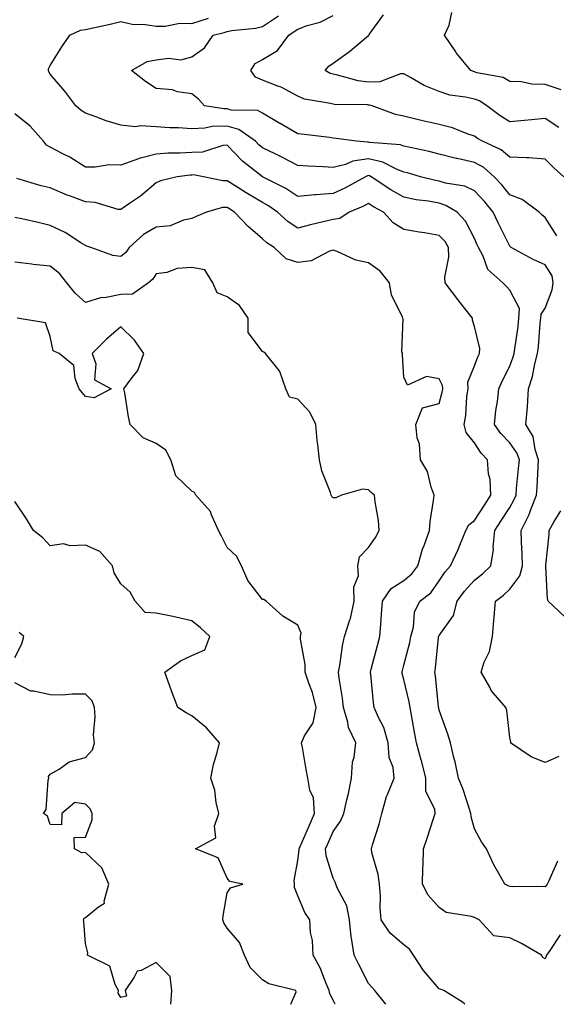
# Model space of a CAD drawing. Units: inches. Extents: x 1037123 to 1039763, y 7223978 to 7226618.
# Drawn here: x 1037769 to 1037921, y 7223978 to 7224256 of the extents above; entities that cross this region are included whole.
import ezdxf

# ---------------------------------------------------------------- set-up
doc = ezdxf.new("R2010")
doc.units = ezdxf.units.IN
doc.header["$MEASUREMENT"] = 0
doc.layers.add('Contour_10377223', color=7, linetype='Continuous', true_color=0x8e85d1)

msp = doc.modelspace()

# ---------------------------------------------------------------- linework, layer by layer
at = {"layer": 'Contour_10377223'}
for points in [[(1037921.92, 7224048.05, 2813), (1037918.05, 7224046.35, 2813), (1037914.09, 7224047.96, 2813), (1037908.26, 7224051.92, 2813), (1037908.28, 7224052.15, 2813), (1037908.05, 7224053.37, 2813), (1037907.21, 7224061.08, 2813), (1037906.9, 7224061.92, 2813), (1037902.8, 7224066.67, 2813), (1037902.35, 7224067.62, 2813), (1037899.94, 7224071.92, 2813), (1037900.82, 7224074.69, 2813), (1037902.25, 7224077.72, 2813), (1037903.11, 7224081.92, 2813), (1037903.48, 7224086.49, 2813), (1037903.64, 7224087.51, 2813), (1037904.03, 7224091.92, 2813), (1037906.29, 7224093.68, 2813), (1037908.05, 7224095.34, 2813), (1037910.86, 7224099.11, 2813), (1037911.6, 7224101.92, 2813), (1037911.55, 7224105.42, 2813), (1037911.31, 7224108.66, 2813), (1037911.25, 7224111.92, 2813), (1037913.52, 7224116.45, 2813), (1037913.97, 7224117.84, 2813), (1037915.59, 7224121.92, 2813), (1037915.76, 7224124.21, 2813), (1037916.02, 7224129.89, 2813), (1037916.16, 7224131.92, 2813), (1037915.2, 7224134.77, 2813), (1037914.61, 7224138.48, 2813), (1037912.58, 7224141.92, 2813), (1037912.99, 7224146.86, 2813), (1037913.01, 7224146.96, 2813), (1037913.34, 7224151.92, 2813), (1037914.48, 7224155.49, 2813), (1037915.14, 7224159.01, 2813), (1037915.88, 7224161.92, 2813), (1037916.12, 7224163.85, 2813), (1037916.64, 7224170.51, 2813), (1037916.8, 7224171.92, 2813), (1037916.88, 7224173.09, 2813), (1037918.05, 7224174.75, 2813), (1037920, 7224179.97, 2813), (1037920.3, 7224181.92, 2813), (1037920.02, 7224183.89, 2813), (1037918.05, 7224186.98, 2813), (1037914.65, 7224188.52, 2813), (1037908.42, 7224191.92, 2813), (1037908.23, 7224192.1, 2813), (1037908.05, 7224192.27, 2813), (1037904.83, 7224198.7, 2813), (1037903.36, 7224201.92, 2813), (1037900.94, 7224204.81, 2813), (1037898.05, 7224207.94, 2813), (1037895.35, 7224209.22, 2813), (1037889.85, 7224210.12, 2813), (1037888.05, 7224210.67, 2813), (1037887, 7224210.87, 2813), (1037882.8, 7224211.92, 2813), (1037879.1, 7224212.97, 2813), (1037878.05, 7224213.23, 2813), (1037875.96, 7224214.01, 2813), (1037872.11, 7224215.98, 2813), (1037868.05, 7224216.96, 2813), (1037863.64, 7224216.33, 2813), (1037861.53, 7224215.4, 2813), (1037858.05, 7224214.54, 2813), (1037855.24, 7224214.73, 2813), (1037851, 7224214.87, 2813), (1037848.05, 7224215.08, 2813), (1037843.56, 7224217.43, 2813), (1037841.62, 7224218.35, 2813), (1037838.05, 7224220.1, 2813), (1037837.03, 7224220.9, 2813), (1037836.06, 7224221.92, 2813), (1037831.43, 7224225.3, 2813), (1037828.05, 7224226.24, 2813), (1037823.85, 7224226.12, 2813), (1037821.78, 7224225.65, 2813), (1037818.05, 7224225.47, 2813), (1037814.24, 7224225.73, 2813), (1037811.86, 7224225.73, 2813), (1037808.05, 7224226, 2813), (1037803.67, 7224226.3, 2813), (1037802.13, 7224226, 2813), (1037798.05, 7224226.47, 2813), (1037793.87, 7224227.74, 2813), (1037791.21, 7224228.76, 2813), (1037788.05, 7224229.83, 2813), (1037786.8, 7224230.67, 2813), (1037785.26, 7224231.92, 2813), (1037782.21, 7224236.08, 2813), (1037778.05, 7224240.94, 2813), (1037777.68, 7224241.55, 2813), (1037777.52, 7224241.92, 2813), (1037777.56, 7224242.41, 2813), (1037778.05, 7224243.38, 2813), (1037781.33, 7224248.64, 2813), (1037783.54, 7224251.92, 2813), (1037786.64, 7224253.33, 2813), (1037788.05, 7224253.56, 2813), (1037790.16, 7224254.03, 2813), (1037794.98, 7224254.99, 2813), (1037798.05, 7224255.75, 2813), (1037801.17, 7224255.05, 2813), (1037805.02, 7224254.95, 2813), (1037808.05, 7224254.46, 2813), (1037810.55, 7224254.42, 2813), (1037814.69, 7224255.28, 2813), (1037818.05, 7224255.24, 2813), (1037822.84, 7224256.71, 2813)], [(1037921.35, 7224195.22, 2812), (1037918.05, 7224200.36, 2812), (1037917.21, 7224201.08, 2812), (1037916.31, 7224201.92, 2812), (1037911.57, 7224205.44, 2812), (1037908.05, 7224206.82, 2812), (1037905.75, 7224209.62, 2812), (1037903.62, 7224211.92, 2812), (1037900.65, 7224214.52, 2812), (1037898.05, 7224215.92, 2812), (1037893.15, 7224217.02, 2812), (1037892.87, 7224217.1, 2812), (1037888.05, 7224218.33, 2812), (1037885.2, 7224219.07, 2812), (1037879.81, 7224220.16, 2812), (1037878.05, 7224220.57, 2812), (1037877.07, 7224220.94, 2812), (1037868.34, 7224221.63, 2812), (1037868.05, 7224221.69, 2812), (1037867.78, 7224221.65, 2812), (1037864.63, 7224221.92, 2812), (1037858.87, 7224222.74, 2812), (1037858.05, 7224222.82, 2812), (1037857.01, 7224222.96, 2812), (1037849.94, 7224223.81, 2812), (1037848.05, 7224224.07, 2812), (1037843.07, 7224226.94, 2812), (1037842.99, 7224226.98, 2812), (1037838.05, 7224229.91, 2812), (1037836.78, 7224230.65, 2812), (1037829.2, 7224230.77, 2812), (1037828.05, 7224231.08, 2812), (1037827.19, 7224231.06, 2812), (1037821.72, 7224231.92, 2812), (1037819.94, 7224233.81, 2812), (1037818.05, 7224235.38, 2812), (1037814.05, 7224235.92, 2812), (1037812.64, 7224236.51, 2812), (1037808.05, 7224236.84, 2812), (1037804.98, 7224238.85, 2812), (1037800.98, 7224241.92, 2812), (1037805.49, 7224244.48, 2812), (1037808.05, 7224244.97, 2812), (1037811.59, 7224245.46, 2812), (1037814.98, 7224244.99, 2812), (1037818.05, 7224245.77, 2812), (1037821.64, 7224248.33, 2812), (1037824.16, 7224251.92, 2812), (1037827.25, 7224252.72, 2812), (1037828.05, 7224252.99, 2812), (1037829.38, 7224253.25, 2812), (1037836.1, 7224253.87, 2812), (1037838.05, 7224254.34, 2812), (1037842.62, 7224257.35, 2812)], [(1037923.3, 7224211.92, 2811), (1037920.51, 7224214.38, 2811), (1037918.05, 7224216.92, 2811), (1037913.4, 7224217.27, 2811), (1037912.76, 7224217.21, 2811), (1037908.05, 7224217.45, 2811), (1037905.61, 7224219.48, 2811), (1037900.28, 7224221.92, 2811), (1037898.87, 7224222.74, 2811), (1037898.05, 7224223.33, 2811), (1037895.96, 7224224.01, 2811), (1037891.86, 7224225.73, 2811), (1037888.05, 7224226.65, 2811), (1037883.77, 7224227.64, 2811), (1037881.86, 7224228.11, 2811), (1037878.05, 7224229.01, 2811), (1037875.67, 7224229.54, 2811), (1037869.1, 7224231.92, 2811), (1037868.3, 7224232.17, 2811), (1037868.05, 7224232.17, 2811), (1037867.76, 7224232.21, 2811), (1037858.48, 7224232.35, 2811), (1037858.05, 7224232.43, 2811), (1037857.33, 7224232.64, 2811), (1037849.92, 7224233.8, 2811), (1037848.05, 7224234.65, 2811), (1037843.38, 7224237.25, 2811), (1037842.46, 7224237.51, 2811), (1037838.05, 7224239.22, 2811), (1037836.14, 7224240.01, 2811), (1037834.75, 7224241.92, 2811), (1037836.04, 7224243.93, 2811), (1037838.05, 7224245.05, 2811), (1037842.35, 7224247.62, 2811), (1037845.49, 7224251.92, 2811), (1037847.05, 7224252.92, 2811), (1037848.05, 7224253.64, 2811), (1037850.76, 7224254.63, 2811), (1037854.36, 7224255.61, 2811), (1037858.05, 7224257.45, 2811)], [(1037921.92, 7224225.79, 2810), (1037918.05, 7224228.33, 2810), (1037914.12, 7224227.99, 2810), (1037912.17, 7224227.8, 2810), (1037908.05, 7224227.45, 2810), (1037905.28, 7224229.15, 2810), (1037901.57, 7224231.92, 2810), (1037899.48, 7224233.35, 2810), (1037898.05, 7224233.83, 2810), (1037895.53, 7224234.44, 2810), (1037891.1, 7224234.97, 2810), (1037888.05, 7224235.96, 2810), (1037883.83, 7224237.7, 2810), (1037879.98, 7224239.99, 2810), (1037878.05, 7224241.02, 2810), (1037877.11, 7224240.98, 2810), (1037871.27, 7224238.7, 2810), (1037868.05, 7224238.62, 2810), (1037865.12, 7224238.99, 2810), (1037859.32, 7224240.65, 2810), (1037858.05, 7224240.87, 2810), (1037857.25, 7224241.12, 2810), (1037855.84, 7224241.92, 2810), (1037856.84, 7224243.13, 2810), (1037858.05, 7224244.01, 2810), (1037862.66, 7224247.31, 2810), (1037867.46, 7224251.33, 2810), (1037868.05, 7224251.82, 2810), (1037868.13, 7224251.84, 2810), (1037868.11, 7224251.92, 2810), (1037868.28, 7224252.15, 2810), (1037872.33, 7224257.64, 2810)], [(1037922.56, 7224236.43, 2809), (1037918.05, 7224237.96, 2809), (1037914.24, 7224238.11, 2809), (1037911.27, 7224238.7, 2809), (1037908.05, 7224238.85, 2809), (1037906.12, 7224239.99, 2809), (1037898.66, 7224241.31, 2809), (1037898.05, 7224241.53, 2809), (1037897.74, 7224241.61, 2809), (1037897, 7224241.92, 2809), (1037892.99, 7224246.86, 2809), (1037892.78, 7224247.19, 2809), (1037889.53, 7224251.92, 2809), (1037890.92, 7224254.79, 2809), (1037891.64, 7224258.33, 2809)], [(1037921.53, 7224018.44, 2814), (1037919.05, 7224012.92, 2814), (1037918.56, 7224011.92, 2814), (1037918.36, 7224011.61, 2814), (1037918.05, 7224011.22, 2814), (1037917.46, 7224011.33, 2814), (1037908.79, 7224011.18, 2814), (1037908.05, 7224011.3, 2814), (1037907.6, 7224011.47, 2814), (1037906.64, 7224011.92, 2814), (1037904.96, 7224015.01, 2814), (1037903.56, 7224017.43, 2814), (1037901.45, 7224021.92, 2814), (1037900.06, 7224023.93, 2814), (1037898.05, 7224027.6, 2814), (1037897.09, 7224030.96, 2814), (1037897.05, 7224031.92, 2814), (1037896.49, 7224033.48, 2814), (1037894.85, 7224038.72, 2814), (1037893.52, 7224041.92, 2814), (1037892.62, 7224046.49, 2814), (1037892.21, 7224047.76, 2814), (1037891.21, 7224051.92, 2814), (1037890.47, 7224054.34, 2814), (1037888.05, 7224061.1, 2814), (1037887.91, 7224061.78, 2814), (1037887.87, 7224061.92, 2814), (1037887.85, 7224062.12, 2814), (1037886.98, 7224070.85, 2814), (1037886.78, 7224071.92, 2814), (1037887, 7224072.97, 2814), (1037887.84, 7224081.71, 2814), (1037887.87, 7224081.92, 2814), (1037887.91, 7224082.06, 2814), (1037888.05, 7224082.27, 2814), (1037892.07, 7224087.9, 2814), (1037893.17, 7224091.92, 2814), (1037895.18, 7224094.79, 2814), (1037898.05, 7224097.86, 2814), (1037900.32, 7224099.65, 2814), (1037902.7, 7224101.92, 2814), (1037903.4, 7224106.57, 2814), (1037903.34, 7224107.21, 2814), (1037903.79, 7224111.92, 2814), (1037905.45, 7224114.52, 2814), (1037908.05, 7224118.46, 2814), (1037909.3, 7224120.67, 2814), (1037909.79, 7224121.92, 2814), (1037909.92, 7224123.8, 2814), (1037910.53, 7224129.44, 2814), (1037910.73, 7224131.92, 2814), (1037910.04, 7224133.91, 2814), (1037908.05, 7224136.74, 2814), (1037905.45, 7224139.32, 2814), (1037903.66, 7224141.92, 2814), (1037904.1, 7224145.87, 2814), (1037904.51, 7224148.38, 2814), (1037904.94, 7224151.92, 2814), (1037905.86, 7224154.11, 2814), (1037908.05, 7224158.38, 2814), (1037909.01, 7224160.96, 2814), (1037909.26, 7224161.92, 2814), (1037909.42, 7224163.29, 2814), (1037910.35, 7224169.62, 2814), (1037910.59, 7224171.92, 2814), (1037910.76, 7224174.63, 2814), (1037908.05, 7224179.89, 2814), (1037907.05, 7224180.92, 2814), (1037906.02, 7224181.92, 2814), (1037901.82, 7224185.69, 2814), (1037900.49, 7224189.48, 2814), (1037899.22, 7224191.92, 2814), (1037898.83, 7224192.7, 2814), (1037898.05, 7224194.46, 2814), (1037895.51, 7224199.38, 2814), (1037893.17, 7224201.92, 2814), (1037889.94, 7224203.81, 2814), (1037888.05, 7224204.4, 2814), (1037885, 7224204.97, 2814), (1037881.55, 7224205.42, 2814), (1037878.05, 7224206.14, 2814), (1037874.34, 7224208.21, 2814), (1037868.77, 7224211.92, 2814), (1037868.3, 7224212.17, 2814), (1037868.05, 7224212.23, 2814), (1037867.78, 7224212.19, 2814), (1037867.17, 7224211.92, 2814), (1037861.33, 7224208.64, 2814), (1037858.05, 7224207.17, 2814), (1037853.17, 7224206.8, 2814), (1037852.89, 7224206.76, 2814), (1037848.05, 7224206.31, 2814), (1037844.69, 7224208.56, 2814), (1037838.05, 7224211.92, 2814), (1037832.42, 7224216.3, 2814), (1037828.05, 7224220.79, 2814), (1037826.82, 7224220.69, 2814), (1037821.08, 7224218.89, 2814), (1037818.05, 7224218.74, 2814), (1037814.67, 7224218.54, 2814), (1037811.43, 7224218.54, 2814), (1037808.05, 7224218.31, 2814), (1037803.17, 7224217.04, 2814), (1037802.97, 7224217, 2814), (1037798.05, 7224215.22, 2814), (1037794.71, 7224215.26, 2814), (1037790.71, 7224214.58, 2814), (1037788.05, 7224214.62, 2814), (1037783.58, 7224217.45, 2814), (1037781.59, 7224218.38, 2814), (1037778.05, 7224220.24, 2814), (1037777, 7224220.87, 2814), (1037776.14, 7224221.92, 2814), (1037772.35, 7224226.22, 2814), (1037768.05, 7224229.65, 2814)], [(1037922.29, 7223997.68, 2815), (1037919.38, 7223993.25, 2815), (1037918.44, 7223991.92, 2815), (1037918.32, 7223991.65, 2815), (1037918.05, 7223990.85, 2815), (1037917.33, 7223991.2, 2815), (1037916.96, 7223991.92, 2815), (1037911.35, 7223995.22, 2815), (1037908.05, 7223996.78, 2815), (1037903.52, 7223997.39, 2815), (1037899.36, 7224001.92, 2815), (1037898.44, 7224002.31, 2815), (1037898.05, 7224002.49, 2815), (1037897.15, 7224002.82, 2815), (1037890.04, 7224003.91, 2815), (1037888.05, 7224005.32, 2815), (1037884.96, 7224008.83, 2815), (1037883.32, 7224011.92, 2815), (1037883.42, 7224016.55, 2815), (1037883.48, 7224017.35, 2815), (1037883.58, 7224021.92, 2815), (1037884.73, 7224025.24, 2815), (1037886.33, 7224030.2, 2815), (1037886.9, 7224031.92, 2815), (1037886.82, 7224033.15, 2815), (1037884.32, 7224038.19, 2815), (1037884.24, 7224041.92, 2815), (1037883.01, 7224046.88, 2815), (1037882.99, 7224046.98, 2815), (1037881.62, 7224051.92, 2815), (1037881.06, 7224054.93, 2815), (1037880.24, 7224059.73, 2815), (1037879.83, 7224061.92, 2815), (1037879.59, 7224063.46, 2815), (1037878.05, 7224069.85, 2815), (1037877.6, 7224071.47, 2815), (1037877.54, 7224071.92, 2815), (1037877.64, 7224072.33, 2815), (1037878.05, 7224073.81, 2815), (1037879.73, 7224080.24, 2815), (1037880, 7224081.92, 2815), (1037880.76, 7224084.63, 2815), (1037881.1, 7224088.87, 2815), (1037882.58, 7224091.92, 2815), (1037885.65, 7224094.32, 2815), (1037888.05, 7224097.68, 2815), (1037889.73, 7224100.24, 2815), (1037891.29, 7224101.92, 2815), (1037893.42, 7224106.55, 2815), (1037893.89, 7224107.76, 2815), (1037895.63, 7224111.92, 2815), (1037896.45, 7224113.52, 2815), (1037898.05, 7224114.73, 2815), (1037900.86, 7224119.11, 2815), (1037902.7, 7224121.92, 2815), (1037902.5, 7224126.37, 2815), (1037902.05, 7224127.92, 2815), (1037901.76, 7224131.92, 2815), (1037899.91, 7224133.78, 2815), (1037898.05, 7224136.71, 2815), (1037895.71, 7224139.58, 2815), (1037895.14, 7224141.92, 2815), (1037895.59, 7224144.38, 2815), (1037895.9, 7224149.77, 2815), (1037896.21, 7224151.92, 2815), (1037896.14, 7224153.83, 2815), (1037898.05, 7224158.46, 2815), (1037899.01, 7224160.96, 2815), (1037899.48, 7224161.92, 2815), (1037899.51, 7224163.38, 2815), (1037898.05, 7224169.62, 2815), (1037897.52, 7224171.39, 2815), (1037897.46, 7224171.92, 2815), (1037895.35, 7224174.62, 2815), (1037893.32, 7224177.19, 2815), (1037889.71, 7224181.92, 2815), (1037889.61, 7224183.48, 2815), (1037890.8, 7224189.17, 2815), (1037890.71, 7224191.92, 2815), (1037889.71, 7224193.58, 2815), (1037888.05, 7224195.34, 2815), (1037883.93, 7224196.04, 2815), (1037882.37, 7224196.24, 2815), (1037878.05, 7224197.04, 2815), (1037875, 7224198.87, 2815), (1037872.31, 7224201.92, 2815), (1037869.51, 7224203.38, 2815), (1037868.05, 7224204.34, 2815), (1037866.47, 7224203.5, 2815), (1037862.64, 7224201.92, 2815), (1037859.91, 7224200.06, 2815), (1037858.05, 7224199.85, 2815), (1037855.28, 7224199.15, 2815), (1037851.62, 7224198.35, 2815), (1037848.05, 7224197.35, 2815), (1037845.32, 7224199.19, 2815), (1037842.31, 7224201.92, 2815), (1037839.79, 7224203.66, 2815), (1037838.05, 7224204.63, 2815), (1037833.5, 7224207.37, 2815), (1037831.12, 7224208.85, 2815), (1037828.05, 7224210.77, 2815), (1037826.86, 7224210.73, 2815), (1037821.35, 7224211.92, 2815), (1037818.56, 7224212.43, 2815), (1037818.05, 7224212.39, 2815), (1037817.6, 7224212.37, 2815), (1037813.93, 7224211.92, 2815), (1037809.26, 7224210.71, 2815), (1037808.05, 7224210.16, 2815), (1037803.54, 7224206.43, 2815), (1037800.43, 7224204.3, 2815), (1037798.05, 7224202.62, 2815), (1037797.29, 7224202.68, 2815), (1037790.76, 7224204.63, 2815), (1037788.05, 7224204.77, 2815), (1037783.5, 7224206.47, 2815), (1037782.82, 7224206.69, 2815), (1037778.05, 7224208.76, 2815), (1037775.49, 7224209.36, 2815), (1037768.56, 7224211.41, 2815)], [(1037895.33, 7223978, 2816), (1037894.69, 7223978.56, 2816), (1037889.4, 7223981.92, 2816), (1037888.38, 7223982.25, 2816), (1037888.05, 7223982.39, 2816), (1037883.64, 7223987.51, 2816), (1037880.8, 7223991.92, 2816), (1037879.69, 7223993.56, 2816), (1037878.05, 7223994.81, 2816), (1037874.22, 7223998.09, 2816), (1037871.68, 7224001.92, 2816), (1037871.37, 7224005.24, 2816), (1037871.47, 7224008.5, 2816), (1037871.19, 7224011.92, 2816), (1037870.82, 7224014.69, 2816), (1037869.05, 7224020.92, 2816), (1037868.87, 7224021.92, 2816), (1037869.2, 7224023.07, 2816), (1037871.06, 7224028.91, 2816), (1037871.8, 7224031.92, 2816), (1037873.19, 7224036.78, 2816), (1037873.46, 7224037.33, 2816), (1037875.32, 7224041.92, 2816), (1037875.02, 7224044.95, 2816), (1037873.87, 7224047.74, 2816), (1037873.67, 7224051.92, 2816), (1037872.37, 7224056.24, 2816), (1037870.92, 7224059.05, 2816), (1037869.71, 7224061.92, 2816), (1037869.44, 7224063.31, 2816), (1037868.71, 7224071.26, 2816), (1037868.6, 7224071.92, 2816), (1037868.81, 7224072.68, 2816), (1037870.59, 7224079.38, 2816), (1037871.29, 7224081.92, 2816), (1037871.53, 7224085.4, 2816), (1037871.72, 7224088.25, 2816), (1037872, 7224091.92, 2816), (1037874.48, 7224095.49, 2816), (1037878.05, 7224097.78, 2816), (1037880.32, 7224099.65, 2816), (1037882.05, 7224101.92, 2816), (1037883.34, 7224106.63, 2816), (1037883.79, 7224107.66, 2816), (1037885.3, 7224111.92, 2816), (1037885.51, 7224114.46, 2816), (1037886.49, 7224120.36, 2816), (1037886.64, 7224121.92, 2816), (1037885.78, 7224124.19, 2816), (1037884.73, 7224128.6, 2816), (1037882.76, 7224131.92, 2816), (1037882.46, 7224136.33, 2816), (1037881.86, 7224138.11, 2816), (1037881.43, 7224141.92, 2816), (1037883.38, 7224146.59, 2816), (1037888.05, 7224147.82, 2816), (1037888.91, 7224151.06, 2816), (1037889.05, 7224151.92, 2816), (1037889.01, 7224152.88, 2816), (1037888.05, 7224154.75, 2816), (1037884.5, 7224155.47, 2816), (1037879.09, 7224152.96, 2816), (1037878.05, 7224155.26, 2816), (1037877.66, 7224161.53, 2816), (1037877.66, 7224161.92, 2816), (1037877.52, 7224162.45, 2816), (1037877.85, 7224171.72, 2816), (1037877.76, 7224171.92, 2816), (1037877.64, 7224172.33, 2816), (1037874.57, 7224178.44, 2816), (1037873.99, 7224181.92, 2816), (1037871.39, 7224185.26, 2816), (1037868.05, 7224187.53, 2816), (1037864.44, 7224188.31, 2816), (1037859.18, 7224190.79, 2816), (1037858.05, 7224191.16, 2816), (1037857.01, 7224190.88, 2816), (1037851.82, 7224188.15, 2816), (1037848.05, 7224187.68, 2816), (1037844.81, 7224188.68, 2816), (1037841.35, 7224191.92, 2816), (1037839.32, 7224193.19, 2816), (1037838.05, 7224194.32, 2816), (1037833.99, 7224197.86, 2816), (1037830.16, 7224201.92, 2816), (1037828.83, 7224202.7, 2816), (1037828.05, 7224203.19, 2816), (1037826.8, 7224203.17, 2816), (1037822.27, 7224201.92, 2816), (1037819.34, 7224200.63, 2816), (1037818.05, 7224200.06, 2816), (1037815.76, 7224199.63, 2816), (1037811.92, 7224198.05, 2816), (1037808.05, 7224197.64, 2816), (1037804.4, 7224195.57, 2816), (1037800.41, 7224191.92, 2816), (1037799.44, 7224190.53, 2816), (1037798.05, 7224189.32, 2816), (1037795.75, 7224189.62, 2816), (1037789.55, 7224191.92, 2816), (1037788.42, 7224192.29, 2816), (1037788.05, 7224192.45, 2816), (1037786.74, 7224193.23, 2816), (1037782.27, 7224196.14, 2816), (1037778.05, 7224198.17, 2816), (1037775, 7224198.87, 2816), (1037770, 7224199.97, 2816), (1037768.05, 7224200.4, 2816)], [(1037872.93, 7223978, 2817), (1037869.81, 7223981.92, 2817), (1037868.97, 7223982.84, 2817), (1037868.05, 7223983.85, 2817), (1037865.34, 7223989.21, 2817), (1037864.05, 7223991.92, 2817), (1037863.28, 7223996.69, 2817), (1037863.17, 7223997.04, 2817), (1037862.68, 7224001.92, 2817), (1037861.92, 7224005.79, 2817), (1037859.28, 7224010.69, 2817), (1037858.85, 7224011.92, 2817), (1037858.62, 7224012.49, 2817), (1037858.05, 7224013.64, 2817), (1037856.08, 7224019.95, 2817), (1037855.92, 7224021.92, 2817), (1037856.57, 7224023.4, 2817), (1037858.05, 7224026.82, 2817), (1037860.18, 7224029.79, 2817), (1037861.12, 7224031.92, 2817), (1037861.96, 7224035.83, 2817), (1037862.42, 7224037.55, 2817), (1037863.23, 7224041.92, 2817), (1037863.56, 7224046.41, 2817), (1037864.01, 7224047.88, 2817), (1037864.46, 7224051.92, 2817), (1037862.39, 7224056.26, 2817), (1037862.21, 7224057.76, 2817), (1037861, 7224061.92, 2817), (1037860.69, 7224064.56, 2817), (1037859.77, 7224070.2, 2817), (1037859.53, 7224071.92, 2817), (1037859.91, 7224073.78, 2817), (1037860.67, 7224079.3, 2817), (1037861.27, 7224081.92, 2817), (1037862.8, 7224086.67, 2817), (1037862.95, 7224087.02, 2817), (1037864.03, 7224091.92, 2817), (1037863.93, 7224096.04, 2817), (1037865.22, 7224099.09, 2817), (1037865.02, 7224101.92, 2817), (1037865.49, 7224104.48, 2817), (1037868.05, 7224107.15, 2817), (1037870.04, 7224109.93, 2817), (1037871.1, 7224111.92, 2817), (1037870.9, 7224114.77, 2817), (1037869.91, 7224120.06, 2817), (1037869.75, 7224121.92, 2817), (1037868.83, 7224122.7, 2817), (1037868.05, 7224123.44, 2817), (1037866.37, 7224123.6, 2817), (1037860.45, 7224121.92, 2817), (1037858.83, 7224121.14, 2817), (1037858.05, 7224121.18, 2817), (1037857.66, 7224121.53, 2817), (1037857.5, 7224121.92, 2817), (1037857.29, 7224122.68, 2817), (1037854.89, 7224128.76, 2817), (1037854.18, 7224131.92, 2817), (1037853.77, 7224136.2, 2817), (1037853.52, 7224137.39, 2817), (1037853.17, 7224141.92, 2817), (1037851.47, 7224145.34, 2817), (1037848.05, 7224149.07, 2817), (1037845.71, 7224149.58, 2817), (1037844.67, 7224151.92, 2817), (1037843.03, 7224156.9, 2817), (1037842.82, 7224157.15, 2817), (1037838.97, 7224161.92, 2817), (1037838.5, 7224162.37, 2817), (1037838.05, 7224162.49, 2817), (1037834.01, 7224167.88, 2817), (1037834.01, 7224171.92, 2817), (1037831.62, 7224175.49, 2817), (1037828.05, 7224178.01, 2817), (1037825.24, 7224179.11, 2817), (1037824.07, 7224181.92, 2817), (1037821.74, 7224185.61, 2817), (1037818.05, 7224186.26, 2817), (1037813.99, 7224185.98, 2817), (1037810.98, 7224184.85, 2817), (1037808.05, 7224184.5, 2817), (1037807.03, 7224182.94, 2817), (1037805.84, 7224181.92, 2817), (1037801.29, 7224178.68, 2817), (1037798.05, 7224178.64, 2817), (1037793.89, 7224177.76, 2817), (1037792.25, 7224177.72, 2817), (1037788.05, 7224176.35, 2817), (1037785.12, 7224178.99, 2817), (1037782.76, 7224181.92, 2817), (1037780.65, 7224184.52, 2817), (1037778.05, 7224186.61, 2817), (1037773.19, 7224187.06, 2817), (1037772.8, 7224187.17, 2817), (1037768.05, 7224187.8, 2817)], [(1037858.66, 7223978, 2818), (1037858.05, 7223979.15, 2818), (1037857.11, 7223980.98, 2818), (1037856.98, 7223981.92, 2818), (1037856.12, 7223983.85, 2818), (1037854.42, 7223988.29, 2818), (1037852.39, 7223991.92, 2818), (1037852.21, 7223996.08, 2818), (1037851.68, 7223998.29, 2818), (1037851.47, 7224001.92, 2818), (1037850.06, 7224003.93, 2818), (1037848.05, 7224008.66, 2818), (1037847.11, 7224010.98, 2818), (1037847.11, 7224011.92, 2818), (1037847, 7224012.97, 2818), (1037848.05, 7224018.66, 2818), (1037848.44, 7224021.53, 2818), (1037848.42, 7224021.92, 2818), (1037848.69, 7224022.56, 2818), (1037851.37, 7224028.6, 2818), (1037852.8, 7224031.92, 2818), (1037852.5, 7224036.37, 2818), (1037851.43, 7224038.54, 2818), (1037850.88, 7224041.92, 2818), (1037850.45, 7224044.32, 2818), (1037849.38, 7224050.59, 2818), (1037849.14, 7224051.92, 2818), (1037849.98, 7224053.85, 2818), (1037852.42, 7224057.55, 2818), (1037853.26, 7224061.92, 2818), (1037852.23, 7224066.1, 2818), (1037851.16, 7224068.81, 2818), (1037850.18, 7224071.92, 2818), (1037850.16, 7224074.03, 2818), (1037848.81, 7224081.16, 2818), (1037848.79, 7224081.92, 2818), (1037849.03, 7224082.9, 2818), (1037848.05, 7224085.16, 2818), (1037843.79, 7224087.66, 2818), (1037839.09, 7224091.92, 2818), (1037838.5, 7224092.37, 2818), (1037838.05, 7224092.39, 2818), (1037833.93, 7224097.8, 2818), (1037832.11, 7224101.92, 2818), (1037830.75, 7224104.62, 2818), (1037828.05, 7224107.15, 2818), (1037826.49, 7224110.36, 2818), (1037825.67, 7224111.92, 2818), (1037823.67, 7224116.3, 2818), (1037823.4, 7224117.27, 2818), (1037819.18, 7224121.92, 2818), (1037818.81, 7224122.68, 2818), (1037818.05, 7224123.03, 2818), (1037813.52, 7224127.39, 2818), (1037812.15, 7224131.92, 2818), (1037810.71, 7224134.58, 2818), (1037808.05, 7224136.53, 2818), (1037804.28, 7224138.15, 2818), (1037800.69, 7224141.92, 2818), (1037800.22, 7224144.09, 2818), (1037799.1, 7224150.87, 2818), (1037798.89, 7224151.92, 2818), (1037800.92, 7224154.79, 2818), (1037802.82, 7224157.15, 2818), (1037804.53, 7224161.92, 2818), (1037801.88, 7224165.75, 2818), (1037798.05, 7224169.44, 2818), (1037793.97, 7224166, 2818), (1037789.89, 7224161.92, 2818), (1037790.92, 7224159.05, 2818), (1037790.59, 7224154.46, 2818), (1037795.26, 7224151.92, 2818), (1037790.51, 7224149.46, 2818), (1037788.05, 7224149.77, 2818), (1037787.07, 7224150.94, 2818), (1037786.25, 7224151.92, 2818), (1037785.06, 7224154.91, 2818), (1037784.73, 7224158.6, 2818), (1037780.53, 7224161.92, 2818), (1037778.85, 7224162.72, 2818), (1037778.05, 7224166.71, 2818), (1037776.7, 7224170.57, 2818), (1037768.69, 7224171.92, 2818)], [(1037846.12, 7223978, 2819), (1037847.64, 7223981.51, 2819), (1037847.48, 7223981.92, 2819), (1037839.89, 7223983.76, 2819), (1037838.05, 7223984.89, 2819), (1037834.57, 7223988.44, 2819), (1037833.01, 7223991.92, 2819), (1037831.6, 7223995.47, 2819), (1037828.05, 7223999.52, 2819), (1037827.15, 7224001.02, 2819), (1037826.84, 7224001.92, 2819), (1037826.92, 7224003.05, 2819), (1037828.05, 7224009.52, 2819), (1037829.03, 7224010.94, 2819), (1037832.52, 7224011.92, 2819), (1037828.85, 7224012.72, 2819), (1037828.05, 7224013.64, 2819), (1037825.55, 7224019.42, 2819), (1037819.09, 7224021.92, 2819), (1037824.91, 7224025.06, 2819), (1037824.5, 7224028.37, 2819), (1037825.71, 7224031.92, 2819), (1037824.94, 7224035.03, 2819), (1037824.63, 7224038.5, 2819), (1037823.42, 7224041.92, 2819), (1037824.18, 7224045.79, 2819), (1037825.26, 7224049.13, 2819), (1037825.94, 7224051.92, 2819), (1037822.25, 7224056.12, 2819), (1037818.05, 7224059.58, 2819), (1037816.47, 7224060.34, 2819), (1037814.12, 7224061.92, 2819), (1037812.41, 7224066.28, 2819), (1037811.78, 7224068.19, 2819), (1037810.45, 7224071.92, 2819), (1037814.85, 7224075.12, 2819), (1037818.05, 7224076.55, 2819), (1037821.78, 7224078.19, 2819), (1037823.21, 7224081.92, 2819), (1037820.57, 7224084.44, 2819), (1037818.05, 7224086.43, 2819), (1037813.56, 7224087.43, 2819), (1037812.29, 7224087.68, 2819), (1037808.05, 7224088.6, 2819), (1037804.87, 7224088.74, 2819), (1037802.07, 7224091.92, 2819), (1037800.65, 7224094.52, 2819), (1037798.05, 7224096.82, 2819), (1037796.08, 7224099.95, 2819), (1037795.61, 7224101.92, 2819), (1037792.09, 7224105.96, 2819), (1037788.05, 7224107.82, 2819), (1037783.69, 7224107.56, 2819), (1037781.84, 7224108.13, 2819), (1037778.05, 7224107.62, 2819), (1037775.96, 7224109.83, 2819), (1037773.32, 7224111.92, 2819), (1037771.31, 7224115.18, 2819), (1037768.05, 7224120.14, 2819)], [(1037923.62, 7224087.49, 2812), (1037918.89, 7224091.92, 2812), (1037918.69, 7224092.56, 2812), (1037918.23, 7224101.74, 2812), (1037918.19, 7224101.92, 2812), (1037918.21, 7224102.08, 2812), (1037919.16, 7224110.81, 2812), (1037919.18, 7224111.92, 2812), (1037920.61, 7224114.48, 2812), (1037922.46, 7224117.51, 2812)], [(1037768.05, 7224075.98, 2820), (1037770.04, 7224079.93, 2820), (1037770.57, 7224081.92, 2820), (1037769.24, 7224083.11, 2820)], [(1037812.15, 7223978, 2820), (1037812.48, 7223981.92, 2820), (1037812.01, 7223985.88, 2820), (1037808.05, 7223989.79, 2820), (1037803.73, 7223987.6, 2820), (1037802.6, 7223987.37, 2820), (1037801.82, 7223985.69, 2820), (1037799.2, 7223981.92, 2820), (1037799.65, 7223980.32, 2820), (1037798.05, 7223979.95, 2820), (1037797.29, 7223981.16, 2820), (1037797.31, 7223981.92, 2820), (1037796.41, 7223983.56, 2820), (1037794.94, 7223988.81, 2820), (1037788.56, 7223991.92, 2820), (1037788.64, 7223992.51, 2820), (1037788.05, 7223995.18, 2820), (1037787.58, 7224001.45, 2820), (1037787.48, 7224001.92, 2820), (1037787.6, 7224002.37, 2820), (1037788.05, 7224002.49, 2820), (1037791.68, 7224005.55, 2820), (1037793.38, 7224006.59, 2820), (1037793.26, 7224007.13, 2820), (1037794.63, 7224011.92, 2820), (1037792.68, 7224016.55, 2820), (1037788.05, 7224020.92, 2820), (1037786.98, 7224020.85, 2820), (1037784.91, 7224021.92, 2820), (1037784.83, 7224025.14, 2820), (1037788.05, 7224025.24, 2820), (1037789.87, 7224030.1, 2820), (1037789.89, 7224031.92, 2820), (1037789.36, 7224033.23, 2820), (1037788.05, 7224034.6, 2820), (1037784.96, 7224035.01, 2820), (1037781.33, 7224031.92, 2820), (1037781.25, 7224028.72, 2820), (1037778.05, 7224028.81, 2820), (1037777.27, 7224031.14, 2820), (1037776.16, 7224031.92, 2820), (1037776.9, 7224033.07, 2820), (1037777.44, 7224041.31, 2820), (1037777.62, 7224041.92, 2820), (1037777.58, 7224042.39, 2820), (1037778.05, 7224043.01, 2820), (1037780.59, 7224044.46, 2820), (1037783.42, 7224046.55, 2820), (1037788.05, 7224047.72, 2820), (1037790.04, 7224049.93, 2820), (1037790.53, 7224051.92, 2820), (1037790.32, 7224054.19, 2820), (1037790.76, 7224059.21, 2820), (1037790.59, 7224061.92, 2820), (1037789.89, 7224063.76, 2820), (1037788.05, 7224065.63, 2820), (1037784.28, 7224065.69, 2820), (1037781.55, 7224065.42, 2820), (1037778.05, 7224065.47, 2820), (1037773.44, 7224066.53, 2820), (1037772.6, 7224066.47, 2820), (1037768.05, 7224068.87, 2820)]]:
    msp.add_polyline3d(points, dxfattribs=at)

doc.saveas('drawing.dxf')
